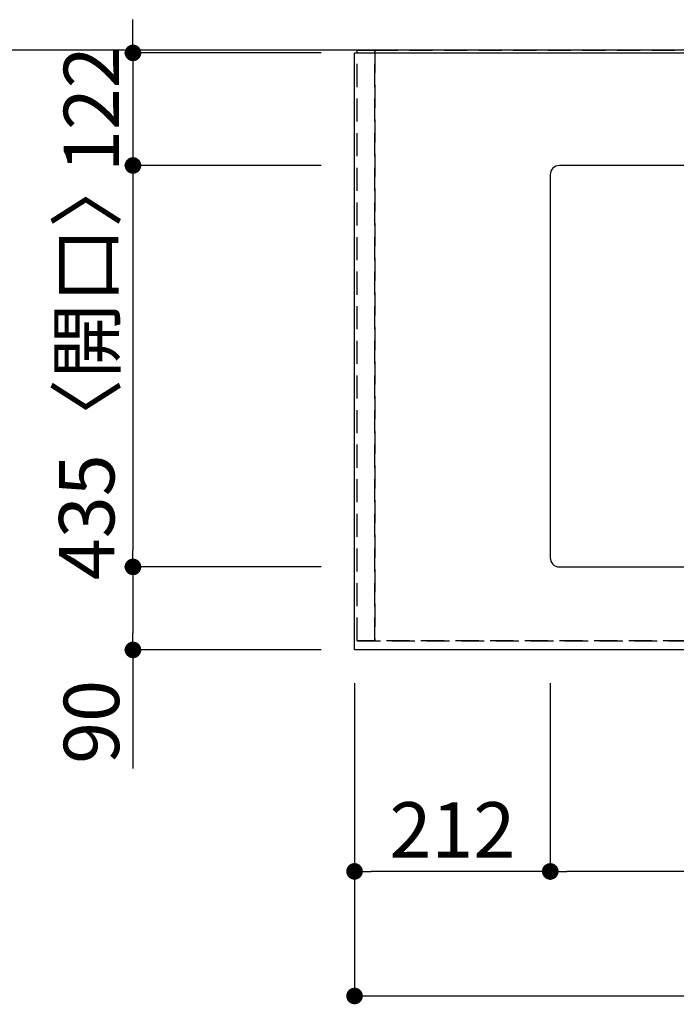
# Model space of a CAD drawing. Extents: x 27948 to 54421, y -11045 to 1546.
# Drawn here: x 29332 to 30043, y -4796 to -3729 of the extents above; entities that cross this region are included whole.
import ezdxf

# ---------------------------------------------------------------- set-up
doc = ezdxf.new("R2010")
doc.units = 0
doc.header["$LTSCALE"] = 50
doc.header["$MEASUREMENT"] = 0
doc.linetypes.add('DASHED', pattern=[0.75, 0.5, -0.25])
doc.linetypes.add('HIDDEN', pattern=[0.375, 0.25, -0.125])
doc.layers.get('0').update_dxf_attribs({"linetype": 'CONTINUOUS'})
doc.layers.get('DEFPOINTS').update_dxf_attribs({"color": 146, "linetype": 'CONTINUOUS'})
for name, color, linetype in [('111-壁仕上', 3, 'CONTINUOUS'), ('121-キャビネット（中）', 253, 'HIDDEN'), ('126-甲板', 2, 'CONTINUOUS'), ('166-寸法B', 11, 'CONTINUOUS')]:
    doc.layers.add(name, color=color, linetype=linetype)
doc.styles.add('KH001', font='txt')
doc.dimstyles.new('KH1xx030', dxfattribs={"dimscale": 30, "dimtxt": 2, "dimasz": 0.6, "dimexe": 0.3, "dimexo": 1.2, "dimgap": 0.5, "dimtad": 3, "dimdec": 1, "dimdsep": 46, "dimlunit": 6, "dimtxsty": 'KH001', "dimblk": 'DOT', "dimcen": 1, "dimdle": 1, "dimclrd": 256, "dimclre": 256, "dimclrt": 256, "dimadec": 0, "dimazin": 0, "dimtfac": 1, "dimtdec": 1, "dimtix": 1, "dimtmove": 2, "dimatfit": 3, "dimldrblk": 'CLOSEDBLANK', "dimfxl": 1, "dimtolj": 1, "dimtzin": 0, "dimlwd": -1, "dimlwe": -1, "dimarcsym": 0})

# ---------------------------------------------------------------- blocks, each defined once
blk = doc.blocks.new('_Dot')
at = {"color": 0, "linetype": 'ByBlock', "lineweight": -2}
blk.add_line((-0.5, 0), (-1, 0), dxfattribs=at)
at = {"color": 0, "linetype": 'ByBlock', "const_width": 0.5}
blk.add_lwpolyline([(-0.25, 0, 1), (0.25, 0, 1)], format="xyb", close=True, dxfattribs=at)
blk = doc.blocks.new('*D34')
at = {"layer": '166-寸法B', "transparency": 16777216}
for p, q in [((29906.3, -4448.4), (29906.3, -4661.4)), ((30706.3, -4448.4), (30706.3, -4661.4)), ((30688.3, -4652.4), (29924.3, -4652.4))]:
    blk.add_line(p, q, dxfattribs=at)
at = {"layer": 'DEFPOINTS', "color": 0, "transparency": 16777216}
for p in [(29906.3, -4412.4), (30706.3, -4412.4), (29906.3, -4652.4)]:
    blk.add_point(p, dxfattribs=at)
at = {"layer": '166-寸法B', "transparency": 16777216, "xscale": 18, "yscale": 18, "zscale": 18, "rotation": 180}
blk.add_blockref('_Dot', (29906.3, -4652.4), dxfattribs=at)
at = {"layer": '166-寸法B', "transparency": 16777216, "xscale": 18, "yscale": 18, "zscale": 18}
blk.add_blockref('_Dot', (30706.3, -4652.4), dxfattribs=at)
at = {"layer": '166-寸法B', "transparency": 16777216, "insert": (30306.3, -4602.4), "char_height": 60, "attachment_point": 5, "style": 'KH001'}
blk.add_mtext('\\A1;800〈開口〉', dxfattribs=at)
blk = doc.blocks.new('_ClosedBlank')
at = {"color": 0, "linetype": 'ByBlock', "lineweight": -2}
for p, q in [((-1, 0.167), (0, 0)), ((-1, 0.167), (-1, -0.167)), ((0, 0), (-1, -0.167))]:
    blk.add_line(p, q, dxfattribs=at)
blk = doc.blocks.new('*D41')
at = {"layer": '166-寸法B', "transparency": 16777216}
for p, q in [((29694.3, -4448.4), (29694.3, -4796.4)), ((32288.3, -4448.4), (32288.3, -4796.4)), ((29712.3, -4787.4), (32270.3, -4787.4))]:
    blk.add_line(p, q, dxfattribs=at)
at = {"layer": 'DEFPOINTS', "color": 0, "transparency": 16777216}
for p in [(29694.3, -4412.4), (32288.3, -4412.4), (32288.3, -4787.4)]:
    blk.add_point(p, dxfattribs=at)
at = {"layer": '166-寸法B', "transparency": 16777216, "xscale": 18, "yscale": 18, "zscale": 18, "rotation": 180}
blk.add_blockref('_Dot', (29694.3, -4787.4), dxfattribs=at)
at = {"layer": '166-寸法B', "transparency": 16777216, "xscale": 18, "yscale": 18, "zscale": 18}
blk.add_blockref('_Dot', (32288.3, -4787.4), dxfattribs=at)
at = {"layer": '166-寸法B', "transparency": 16777216, "insert": (30991.3, -4737.1), "char_height": 60, "attachment_point": 5, "style": 'KH001'}
blk.add_mtext('\\A1;2,594〈ﾜｰｸﾄｯﾌﾟ寸法〉', dxfattribs=at)
blk = doc.blocks.new('*D42')
at = {"layer": '166-寸法B', "transparency": 16777216}
for p, q in [((29454.3, -3747.4), (29454.3, -3729.4)), ((29658.3, -3765.4), (29445.3, -3765.4)), ((29454.3, -3765.4), (29454.3, -3887.4)), ((29658.3, -3887.4), (29445.3, -3887.4)), ((29454.3, -3905.4), (29454.3, -3923.4))]:
    blk.add_line(p, q, dxfattribs=at)
at = {"layer": 'DEFPOINTS', "color": 0, "transparency": 16777216}
for p in [(29694.3, -3765.4), (29454.3, -3887.4), (29694.3, -3887.4)]:
    blk.add_point(p, dxfattribs=at)
at = {"layer": '166-寸法B', "transparency": 16777216, "xscale": 18, "yscale": 18, "zscale": 18}
for p, rotation in [((29454.3, -3765.4), 270), ((29454.3, -3887.4), 90)]:
    blk.add_blockref('_Dot', p, dxfattribs=dict(at, rotation=rotation))
at = {"layer": '166-寸法B', "transparency": 16777216, "insert": (29409.3, -3826.4), "char_height": 60, "attachment_point": 5, "rotation": 90, "style": 'KH001'}
blk.add_mtext('\\A1;122', dxfattribs=at)
blk = doc.blocks.new('*D43')
at = {"layer": '166-寸法B', "transparency": 16777216}
for p, q in [((29658.3, -3887.4), (29445.3, -3887.4)), ((29454.3, -3905.4), (29454.3, -4304.4)), ((29658.3, -4322.4), (29445.3, -4322.4))]:
    blk.add_line(p, q, dxfattribs=at)
at = {"layer": 'DEFPOINTS', "color": 0, "transparency": 16777216}
for p in [(29694.3, -3887.4), (29454.3, -4322.4), (29694.3, -4322.4)]:
    blk.add_point(p, dxfattribs=at)
at = {"layer": '166-寸法B', "transparency": 16777216, "xscale": 18, "yscale": 18, "zscale": 18}
for p, rotation in [((29454.3, -3887.4), 90), ((29454.3, -4322.4), 270)]:
    blk.add_blockref('_Dot', p, dxfattribs=dict(at, rotation=rotation))
at = {"layer": '166-寸法B', "transparency": 16777216, "insert": (29404.2, -4104.9), "char_height": 60, "attachment_point": 5, "rotation": 90, "style": 'KH001'}
blk.add_mtext('\\A1;435〈開口〉', dxfattribs=at)
blk = doc.blocks.new('*D44')
at = {"layer": '166-寸法B', "transparency": 16777216}
for p, q in [((29658.3, -4322.4), (29445.3, -4322.4)), ((29454.3, -4340.4), (29454.3, -4394.4)), ((29658.3, -4412.4), (29445.3, -4412.4)), ((29454.3, -4412.4), (29454.3, -4540.9))]:
    blk.add_line(p, q, dxfattribs=at)
at = {"layer": 'DEFPOINTS', "color": 0, "transparency": 16777216}
for p in [(29694.3, -4322.4), (29454.3, -4412.4), (29694.3, -4412.4)]:
    blk.add_point(p, dxfattribs=at)
at = {"layer": '166-寸法B', "transparency": 16777216, "xscale": 18, "yscale": 18, "zscale": 18}
for p, rotation in [((29454.3, -4322.4), 90), ((29454.3, -4412.4), 270)]:
    blk.add_blockref('_Dot', p, dxfattribs=dict(at, rotation=rotation))
at = {"layer": '166-寸法B', "transparency": 16777216, "insert": (29409.3, -4490.4), "char_height": 60, "attachment_point": 5, "rotation": 90, "style": 'KH001'}
blk.add_mtext('\\A1;90', dxfattribs=at)
blk = doc.blocks.new('*D55')
at = {"layer": '166-寸法B', "transparency": 16777216}
for p, q in [((29694.3, -4448.4), (29694.3, -4661.4)), ((29906.3, -4448.4), (29906.3, -4661.4)), ((29888.3, -4652.4), (29712.3, -4652.4))]:
    blk.add_line(p, q, dxfattribs=at)
at = {"layer": 'DEFPOINTS', "color": 0, "transparency": 16777216}
for p in [(29694.3, -4412.4), (29906.3, -4412.4), (29694.3, -4652.4)]:
    blk.add_point(p, dxfattribs=at)
at = {"layer": '166-寸法B', "transparency": 16777216, "xscale": 18, "yscale": 18, "zscale": 18, "rotation": 180}
blk.add_blockref('_Dot', (29694.3, -4652.4), dxfattribs=at)
at = {"layer": '166-寸法B', "transparency": 16777216, "xscale": 18, "yscale": 18, "zscale": 18}
blk.add_blockref('_Dot', (29906.3, -4652.4), dxfattribs=at)
at = {"layer": '166-寸法B', "transparency": 16777216, "insert": (29800.3, -4607.4), "char_height": 60, "attachment_point": 5, "style": 'KH001'}
blk.add_mtext('\\A1;212', dxfattribs=at)

msp = doc.modelspace()

# ---------------------------------------------------------------- linework, layer by layer
at = {"layer": '111-壁仕上', "ltscale": 2}
msp.add_line((33162.93, -3762.43), (28963.09, -3762.43), dxfattribs=at)
at = {"layer": '121-キャビネット（中）', "ltscale": 2}
msp.add_lwpolyline([(29697.25, -4402.43), (32285.25, -4402.43), (32285.25, -3762.43)], dxfattribs=at)
at = {"layer": '126-甲板'}
msp.add_lwpolyline([(29694.25, -3765.43), (32288.25, -3765.43), (32288.25, -4412.43), (29694.25, -4412.43)], close=True, dxfattribs=at)
at = {"layer": '126-甲板', "linetype": 'Continuous'}
msp.add_lwpolyline([(30696.25, -3887.43), (29916.25, -3887.43, 0.4142136), (29906.25, -3897.43), (29906.25, -4312.43, 0.4142136), (29916.25, -4322.43), (30696.25, -4322.43, 0.4142136), (30706.25, -4312.43), (30706.25, -3897.43, 0.4142136)], format="xyb", close=True, dxfattribs=at)
at = {"layer": 'DEFPOINTS', "linetype": 'DASHED'}
for points in [[(29716.25, -4402.43), (29697.25, -4402.43), (29697.25, -3762.43), (29716.25, -3762.43)], [(29716.25, -4402.43), (29716.25, -4402.43), (29716.25, -3762.43), (29716.25, -3762.43)], [(30766.25, -4402.43), (29716.25, -4402.43), (29716.25, -3762.43), (30766.25, -3762.43)]]:
    msp.add_lwpolyline(points, close=True, dxfattribs=at)

# ---------------------------------------------------------------- dimensions: what is measured, and where the dimension line sits
at = {"layer": '166-寸法B'}
for base, p1, p2, angle, picture, middle in [((29454.25, -3887.43), (29694.25, -3765.43), (29694.25, -3887.43), 90, '*D42', (29409.25, -3826.43)), ((29694.25, -4652.43), (29906.25, -4412.43), (29694.25, -4412.43), 180, '*D55', (29800.25, -4607.43))]:
    dim = msp.add_linear_dim(base=base, p1=p1, p2=p2, angle=angle, dimstyle='KH1xx030', dxfattribs=at)
    dim.commit()
    dim.dimension.update_dxf_attribs({"geometry": picture, "text_midpoint": middle})
for base, p1, p2, angle, text, picture, middle in [((29454.25, -4322.43), (29694.25, -3887.43), (29694.25, -4322.43), 90, '<>〈開口〉', '*D43', (29404.24, -4104.93)), ((32288.25, -4787.43), (29694.25, -4412.43), (32288.25, -4412.43), 180, '<>〈ﾜｰｸﾄｯﾌﾟ寸法〉', '*D41', (30991.25, -4737.12)), ((29906.25, -4652.43), (30706.25, -4412.43), (29906.25, -4412.43), 180, '<>〈開口〉', '*D34', (30306.25, -4602.42))]:
    dim = msp.add_linear_dim(base=base, p1=p1, p2=p2, angle=angle, text=text, dimstyle='KH1xx030', dxfattribs=at)
    dim.commit()
    dim.dimension.update_dxf_attribs({"geometry": picture, "text_midpoint": middle})
dim = msp.add_linear_dim(base=(29454.25, -4412.43), p1=(29694.25, -4322.43), p2=(29694.25, -4412.43), angle=90, dimstyle='KH1xx030', override={"dimtmove": 1}, dxfattribs=at)
dim.commit()
dim.dimension.update_dxf_attribs({"geometry": '*D44', "text_midpoint": (29438.44, -4490.44), "dimtype": 128})

doc.saveas('drawing.dxf')
